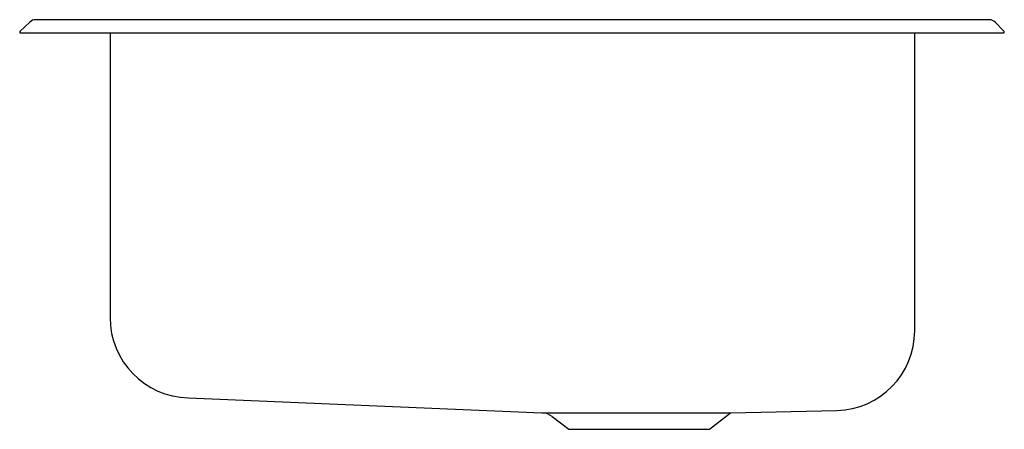
# Model space of a CAD drawing. Extents: x -9.2 to 9.2, y -7.4 to 0.2.
import ezdxf

# ---------------------------------------------------------------- set-up
doc = ezdxf.new("R2010")
doc.units = 0
doc.linetypes.add('HIDDEN', pattern=[0])
doc.layers.get('0').update_dxf_attribs({"linetype": 'CONTINUOUS'})

msp = doc.modelspace()

# ---------------------------------------------------------------- linework, layer by layer
at = {"color": 0}
for p, q in [((-8.984, 0.201), (-9.166, 0.026)), ((8.909, 0.245), (-8.869, 0.244)), ((9.179, 0.026), (9.01, 0.199)), ((-9.167, 0), (9.167, 0))]:
    msp.add_line(p, q, dxfattribs=at)
at = {"color": 0, "linetype": 'HIDDEN'}
for p, q in [((-7.488, 0), (-7.488, -5.3)), ((7.514, -5.548), (7.514, 0)), ((-6.027, -6.799), (0.564, -7.079)), ((0.564, -7.079), (4.079, -7.08)), ((0.756, -7.146), (1.064, -7.384)), ((3.688, -7.384), (4.079, -7.08)), ((4.079, -7.08), (6.061, -7.034)), ((1.064, -7.384), (3.688, -7.384))]:
    msp.add_line(p, q, dxfattribs=at)
at = {"color": 0}
for centre, radius, start, end in [((-8.874, 0.079), 0.165, 88.4719, 132.0856), ((8.902, 0.094), 0.151, 44.2987, 87.1034), ((-9.152, 0.012), 0.019, 134.0888, 219.7186), ((9.167, 0.016), 0.0158, 270, 41.1684)]:
    msp.add_arc(centre, radius, start, end, dxfattribs=at)
at = {"color": 0, "linetype": 'HIDDEN'}
for centre, radius, start, end in [((-5.988, -5.3), 1.5, 180, 268.5183), ((6.026, -5.547), 1.487, 271.3414, 359.9537), ((0.549, -7.431), 0.353, 53.9076, 87.5652)]:
    msp.add_arc(centre, radius, start, end, dxfattribs=at)

# ---------------------------------------------------------------- texts
at = {"color": 0, "flags": 8}
for tag, p, s in [('MODELNUMBER', (0, 0), 'K-3341'), ('TRADENAME', (0, -0.002), 'UNDERTONE/LYRIC'), ('PRODUCT', (0, -0.003), 'SINKS'), ('MATERIAL', (0, -0.005), 'STAINLESS STEEL')]:
    msp.add_attdef(tag, p, s, height=0.001, dxfattribs=at)

doc.saveas('drawing.dxf')
